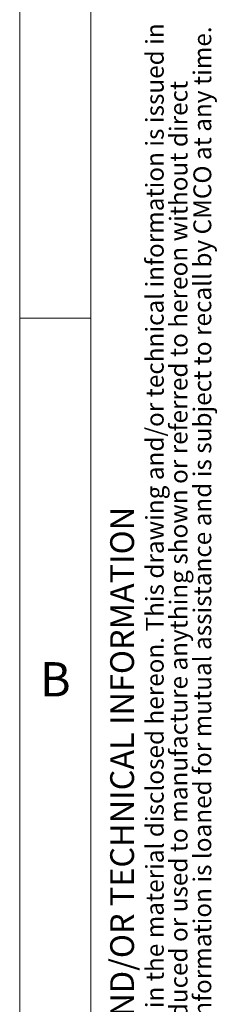
# Model space of a CAD drawing. Units: inches. Extents: x 0 to 130, y 0 to 86.
# Drawn here: x 0 to 6, y 24 to 52 of the extents above; entities that cross this region are included whole.
import ezdxf

# ---------------------------------------------------------------- set-up
doc = ezdxf.new("R2010")
doc.units = ezdxf.units.IN
doc.header["$MEASUREMENT"] = 0
doc.layers.add('BORDER', color=7, linetype='Continuous')
doc.layers.add('FORMAT', color=7, linetype='Continuous')
doc.styles.add('CMCO STANDARD', font='Gothic.ttf')
doc.styles.add('style1', font='GOTHICB.TTF', dxfattribs={"height": 0.5})

# ---------------------------------------------------------------- blocks, each defined once
blk = doc.blocks.new('SW_NOTE_5')
at = {"layer": 'FORMAT', "color": 0, "char_height": 0.0625, "attachment_point": 1, "rotation": 90, "style": 'CMCO STANDARD'}
for s, insert in [('Columbus McKinnon Corporation (CMCO) claims proprietary rights in the material disclosed hereon. This drawing and/or technical information is issued in', (-0.0806, 0)), ('permission from CMCO to the user. This drawing and/or technical information is loaned for mutual assistance and is subject to recall by CMCO at any time.', (0.0861, 0)), ('confidence for engineering information only and may not be reproduced or used to manufacture anything shown or referred to hereon without direct', (0.0028, 0))]:
    blk.add_mtext(s, dxfattribs=dict(at, insert=insert))
blk = doc.blocks.new('B-SIZE_BORDER')
at = {"layer": 'BORDER', "linetype": 'Continuous', "lineweight": 0}
for p, q in [((0.2729, 10.9106), (0.2729, 0.1606)), ((0.5229, 5.5356), (0.2729, 5.5356))]:
    blk.add_line(p, q, dxfattribs=at)
at = {"layer": 'BORDER', "linetype": 'Continuous', "lineweight": 15}
blk.add_line((0.5229, 10.6606), (0.5229, 0.4106), dxfattribs=at)
at = {"layer": 'FORMAT'}
blk.add_blockref('SW_NOTE_5', (0.7959, 0.4585), dxfattribs=at)
at = {"layer": 'BORDER', "insert": (0.3979, 4.2544), "char_height": 0.12, "attachment_point": 5, "style": 'CMCO STANDARD'}
blk.add_mtext('B', dxfattribs=at)
at = {"layer": 'FORMAT', "insert": (0.5903, 0.4568), "char_height": 0.083333, "attachment_point": 1, "rotation": 90, "style": 'CMCO STANDARD'}
blk.add_mtext('NOTICE TO PERSONS RECEIVING THIS DRAWING AND/OR TECHNICAL INFORMATION', dxfattribs=at)
at = {"layer": 'FORMAT', "style": 'style1'}
for tag, p in [('CURRENT_SHEET', (15.9046, 0.6213)), ('TOTAL_SHEET', (16.0838, 0.4635))]:
    blk.add_attdef(tag, p, '', height=0.12, dxfattribs=at)

msp = doc.modelspace()

# ---------------------------------------------------------------- block references
at = {"layer": 'FORMAT', "xscale": 8, "yscale": 8, "zscale": 8}
msp.add_blockref('B-SIZE_BORDER', (-1.91016, -1.1242), dxfattribs=at)

doc.saveas('drawing.dxf')
